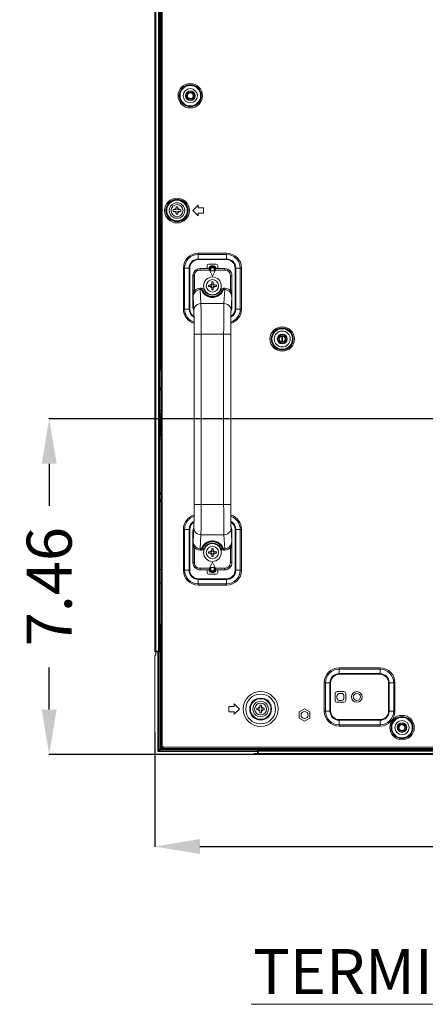
# Model space of a CAD drawing. Units: inches. Extents: x 1 to 179, y -23 to 111.
# Drawn here: x 112 to 121, y 21 to 43 of the extents above; entities that cross this region are included whole.
import ezdxf

# ---------------------------------------------------------------- set-up
doc = ezdxf.new("R2010")
doc.units = ezdxf.units.IN
doc.header["$MEASUREMENT"] = 0
doc.layers.add('00_COMPONENTS', color=7, linetype='Continuous', lineweight=0)
doc.layers.add('Layer 1245', color=5, linetype='Continuous', lineweight=0, true_color=0x0000ff)
doc.styles.add('DC_TEXTSTYLE4', font='arial_0.ttf', dxfattribs={"height": 0.2})
doc.styles.add('DC_TEXTSTYLE5', font='arial_0.ttf', dxfattribs={"height": 1})
doc.dimstyles.get("Standard").update_dxf_attribs({"dimtxt": 0.18, "dimasz": 0.18, "dimexe": 0.18, "dimexo": 0.0625, "dimgap": 0.09, "dimtad": 0, "dimtih": 1, "dimtoh": 1, "dimdec": 4, "dimzin": 0, "dimdsep": 46, "dimtxsty": 'Standard', "dimcen": 0.09, "dimadec": 0, "dimazin": 0, "dimtfac": 1, "dimtdec": 4, "dimtofl": 0, "dimtmove": 0, "dimatfit": 3, "dimfxl": 1, "dimtolj": 1, "dimtzin": 0, "dimarcsym": 0})

# ---------------------------------------------------------------- blocks, each defined once
blk = doc.blocks.new('*D36')
at = {"layer": 'Defpoints', "color": 0}
for p in [(136.781, 29.791), (115.001, 28.192), (136.781, 24.653)]:
    blk.add_point(p, dxfattribs=at)
at = {"layer": 'Layer 1245', "color": 0, "lineweight": -2, "ltscale": 0.07874}
for p, q in [((136.781, 28.791), (136.781, 24.643)), ((115.001, 27.192), (115.001, 24.643)), ((116.001, 24.653), (123.696, 24.653)), ((135.781, 24.653), (128.086, 24.653))]:
    blk.add_line(p, q, dxfattribs=at)
at = {"layer": 'Layer 1245', "color": 0}
for points in [[(116.001, 24.82), (116.001, 24.487), (115.001, 24.653)], [(135.781, 24.487), (135.781, 24.82), (136.781, 24.653)]]:
    blk.add_solid(points, dxfattribs=at)
at = {"layer": 'Layer 1245', "color": 0, "lineweight": 0, "insert": (125.891, 24.653), "char_height": 1, "attachment_point": 5, "style": 'DC_TEXTSTYLE5'}
blk.add_mtext('\\A1;21.78', dxfattribs=at)
blk = doc.blocks.new('*D38')
at = {"layer": 'Defpoints', "color": 0}
for p in [(112.653, 34.157), (138, 34.157), (131.688, 26.696)]:
    blk.add_point(p, dxfattribs=at)
at = {"layer": 'Layer 1245', "color": 0, "lineweight": -2, "ltscale": 0.07874}
for p, q in [((137, 34.157), (112.643, 34.157)), ((112.653, 33.157), (112.653, 32.22)), ((112.653, 27.696), (112.653, 28.633)), ((130.688, 26.696), (112.643, 26.696))]:
    blk.add_line(p, q, dxfattribs=at)
at = {"layer": 'Layer 1245', "color": 0}
for points in [[(112.82, 33.157), (112.487, 33.157), (112.653, 34.157)], [(112.487, 27.696), (112.82, 27.696), (112.653, 26.696)]]:
    blk.add_solid(points, dxfattribs=at)
at = {"layer": 'Layer 1245', "color": 0, "lineweight": 0, "insert": (112.653, 30.427), "char_height": 1, "attachment_point": 5, "rotation": 90, "style": 'DC_TEXTSTYLE5'}
blk.add_mtext('\\A1;7.46', dxfattribs=at)

msp = doc.modelspace()

# ---------------------------------------------------------------- linework, layer by layer
at = {"layer": '00_COMPONENTS', "linetype": 'Continuous', "lineweight": 0, "ltscale": 0.004921}
for p, q in [((115.139, 26.866), (115.139, 59.74)), ((115.163, 26.881), (115.163, 59.724)), ((115.001, 28.98), (115.001, 57.626)), ((115.021, 28.992), (115.021, 57.614)), ((115.08, 28.992), (115.08, 57.614)), ((115.094, 28.982), (115.094, 57.624)), ((115.106, 57.626), (115.106, 28.98)), ((115.112, 57.626), (115.112, 28.98)), ((115.122, 56.996), (115.122, 35.24)), ((115.131, 56.996), (115.131, 35.24)), ((115.724, 41.343), (115.727, 41.355)), ((115.727, 41.355), (115.732, 41.367)), ((115.723, 41.331), (115.724, 41.343)), ((115.853, 41.322), (115.849, 41.31)), ((115.854, 41.334), (115.853, 41.322)), ((115.868, 41.334), (115.854, 41.334)), ((115.411, 38.763), (115.411, 38.803)), ((115.411, 38.803), (115.474, 38.803)), ((115.411, 38.763), (115.474, 38.763)), ((115.474, 38.803), (115.474, 38.866)), ((115.474, 38.866), (115.513, 38.866)), ((115.474, 38.7), (115.474, 38.763)), ((115.513, 38.803), (115.513, 38.866)), ((115.513, 38.803), (115.576, 38.803)), ((115.513, 38.7), (115.513, 38.763)), ((115.513, 38.763), (115.576, 38.763)), ((115.576, 38.803), (115.576, 38.763)), ((115.966, 38.901), (115.848, 38.783)), ((115.848, 38.783), (115.966, 38.665)), ((115.966, 38.842), (115.966, 38.901)), ((116.084, 38.842), (115.966, 38.842)), ((115.966, 38.665), (115.966, 38.724)), ((115.966, 38.724), (116.084, 38.724)), ((116.084, 38.724), (116.084, 38.842)), ((115.513, 38.7), (115.474, 38.7)), ((115.966, 37.692), (115.966, 37.835)), ((116.596, 37.835), (115.966, 37.835)), ((116.596, 37.807), (115.966, 37.807)), ((116.596, 37.706), (115.966, 37.706)), ((116.596, 37.692), (115.966, 37.692)), ((116.596, 37.692), (116.596, 37.835)), ((115.635, 37.504), (115.635, 36.594)), ((115.635, 37.504), (115.777, 37.504)), ((115.663, 37.504), (115.663, 36.594)), ((115.763, 37.504), (115.763, 36.594)), ((115.777, 37.504), (115.777, 36.594)), ((116.007, 37.492), (116.005, 37.494)), ((116.005, 37.494), (116.206, 37.494)), ((116.007, 37.461), (116.007, 37.492)), ((116.207, 37.492), (116.007, 37.492)), ((116.243, 37.461), (116.007, 37.461)), ((116.163, 37.553), (116.163, 37.494)), ((116.36, 37.592), (116.202, 37.592)), ((116.23, 37.517), (116.221, 37.502)), ((116.225, 37.506), (116.221, 37.499)), ((116.222, 37.444), (116.281, 37.326)), ((116.34, 37.444), (116.222, 37.444)), ((116.225, 37.506), (116.224, 37.507)), ((116.225, 37.506), (116.225, 37.506)), ((116.229, 37.494), (116.243, 37.494)), ((116.243, 37.461), (116.243, 37.494)), ((116.261, 37.533), (116.249, 37.531)), ((116.301, 37.553), (116.261, 37.553)), ((116.261, 37.533), (116.301, 37.533)), ((116.263, 37.533), (116.263, 37.513)), ((116.263, 37.513), (116.299, 37.513)), ((116.281, 37.326), (116.34, 37.444)), ((116.299, 37.533), (116.299, 37.513)), ((116.313, 37.531), (116.301, 37.533)), ((116.319, 37.494), (116.319, 37.461)), ((116.333, 37.494), (116.319, 37.494)), ((116.555, 37.461), (116.319, 37.461)), ((116.332, 37.517), (116.341, 37.502)), ((116.333, 37.514), (116.337, 37.505)), ((116.338, 37.507), (116.337, 37.506)), ((116.337, 37.506), (116.341, 37.499)), ((116.356, 37.494), (116.355, 37.492)), ((116.555, 37.492), (116.355, 37.492)), ((116.356, 37.494), (116.557, 37.494)), ((116.399, 37.494), (116.399, 37.553)), ((116.557, 37.494), (116.555, 37.492)), ((116.555, 37.461), (116.555, 37.492)), ((116.785, 36.594), (116.785, 37.504)), ((116.785, 37.504), (116.927, 37.504)), ((116.798, 36.594), (116.798, 37.504)), ((116.899, 36.594), (116.899, 37.504)), ((116.927, 36.594), (116.927, 37.504)), ((115.848, 36.633), (115.848, 37.336)), ((115.849, 37.335), (115.848, 37.336)), ((115.849, 37.335), (115.849, 37.005)), ((115.881, 37.335), (115.849, 37.335)), ((115.881, 37.335), (115.881, 37.005)), ((116.267, 37.124), (116.267, 37.198)), ((116.267, 37.198), (116.295, 37.198)), ((116.295, 37.198), (116.295, 37.124)), ((116.681, 37.005), (116.681, 37.335)), ((116.681, 37.335), (116.712, 37.335)), ((116.714, 37.336), (116.712, 37.335)), ((116.712, 37.005), (116.712, 37.335)), ((116.714, 36.633), (116.714, 37.336)), ((115.881, 37.005), (115.849, 37.005)), ((116.007, 37.026), (116.007, 37.056)), ((116.007, 37.056), (116.038, 37.056)), ((116.025, 36.717), (116.007, 37.026)), ((116.007, 37.026), (116.038, 37.026)), ((116.038, 37.026), (116.038, 37.056)), ((116.068, 37.004), (116.097, 37.018)), ((116.192, 37.096), (116.192, 37.124)), ((116.192, 37.124), (116.267, 37.124)), ((116.192, 37.096), (116.267, 37.096)), ((116.267, 37.021), (116.267, 37.096)), ((116.295, 37.021), (116.267, 37.021)), ((116.295, 37.124), (116.369, 37.124)), ((116.295, 37.021), (116.295, 37.096)), ((116.369, 37.096), (116.295, 37.096)), ((116.369, 37.124), (116.369, 37.096)), ((116.494, 37.004), (116.465, 37.018)), ((116.524, 37.026), (116.524, 37.056)), ((116.524, 37.056), (116.555, 37.056)), ((116.524, 37.026), (116.555, 37.026)), ((116.555, 37.026), (116.537, 36.717)), ((116.555, 37.026), (116.555, 37.056)), ((116.712, 37.005), (116.681, 37.005)), ((115.85, 36.859), (115.85, 36.908)), ((115.867, 36.567), (115.85, 36.859)), ((116.711, 36.859), (116.695, 36.567)), ((116.712, 36.908), (116.711, 36.859)), ((116.712, 36.908), (116.712, 36.939)), ((115.635, 36.594), (115.777, 36.594)), ((115.848, 36.633), (115.865, 36.59)), ((115.859, 36.574), (115.868, 36.553)), ((115.865, 36.59), (115.866, 36.583)), ((115.865, 36.59), (115.868, 36.567)), ((115.866, 36.583), (115.867, 36.567)), ((116.025, 36.717), (116.537, 36.717)), ((116.697, 36.59), (116.694, 36.567)), ((116.694, 36.553), (116.703, 36.574)), ((116.697, 36.59), (116.714, 36.633)), ((116.785, 36.594), (116.927, 36.594)), ((115.872, 36.384), (115.872, 36.406)), ((115.873, 36.326), (115.872, 36.359)), ((115.873, 36.302), (115.873, 36.326)), ((116.689, 36.336), (116.689, 36.326)), ((116.689, 36.326), (116.689, 36.303)), ((116.691, 36.422), (116.69, 36.406)), ((116.69, 36.406), (116.69, 36.395)), ((116.692, 36.475), (116.691, 36.446)), ((115.873, 36.236), (115.873, 36.272)), ((115.874, 36.14), (115.873, 36.236)), ((115.874, 36.102), (115.874, 36.14)), ((116.689, 36.236), (116.688, 36.193)), ((116.688, 36.153), (116.688, 36.14)), ((116.688, 36.14), (116.688, 36.112)), ((116.689, 36.268), (116.689, 36.236)), ((115.874, 36.04), (115.874, 36.064)), ((115.874, 32.255), (115.874, 36.064)), ((116.031, 36.04), (115.874, 36.04)), ((116.031, 32.255), (116.031, 36.04)), ((116.031, 36.04), (116.53, 36.04)), ((116.53, 36.04), (116.53, 32.255)), ((116.688, 36.04), (116.53, 36.04)), ((116.688, 36.069), (116.688, 36.04)), ((116.688, 36.04), (116.688, 32.23)), ((117.767, 35.938), (117.77, 35.95)), ((117.767, 35.926), (117.767, 35.938)), ((117.822, 35.864), (117.822, 35.993)), ((117.836, 35.864), (117.836, 35.994)), ((117.893, 35.905), (117.888, 35.895)), ((117.896, 35.917), (117.893, 35.905)), ((117.898, 35.929), (117.896, 35.917)), ((117.897, 35.933), (117.897, 35.929)), ((117.911, 35.929), (117.898, 35.929)), ((115.131, 35.24), (115.112, 35.24)), ((115.116, 34.803), (115.116, 34.791)), ((115.112, 34.33), (115.123, 34.33)), ((115.119, 33.763), (115.119, 34.275)), ((115.139, 34.275), (115.119, 34.275)), ((115.127, 33.763), (115.127, 34.275)), ((115.112, 33.708), (115.123, 33.708)), ((115.119, 33.763), (115.139, 33.763)), ((115.127, 32.509), (115.127, 32.482)), ((115.127, 32.352), (115.127, 32.324)), ((115.874, 32.225), (115.874, 32.255)), ((115.874, 32.255), (116.031, 32.255)), ((115.874, 32.155), (115.874, 32.183)), ((116.031, 32.255), (116.53, 32.255)), ((116.53, 32.255), (116.688, 32.255)), ((116.688, 32.255), (116.688, 32.23)), ((116.688, 32.193), (116.688, 32.155)), ((115.872, 31.959), (115.873, 31.969)), ((115.873, 32.058), (115.874, 32.102)), ((115.873, 32.027), (115.873, 32.058)), ((115.873, 31.969), (115.873, 31.992)), ((115.874, 32.142), (115.874, 32.155)), ((116.688, 32.155), (116.689, 32.058)), ((116.689, 32.058), (116.689, 32.022)), ((116.689, 31.992), (116.689, 31.969)), ((116.689, 31.969), (116.69, 31.936)), ((115.85, 31.435), (115.867, 31.728)), ((115.868, 31.742), (115.859, 31.72)), ((115.865, 31.704), (115.868, 31.728)), ((115.87, 31.82), (115.871, 31.848)), ((115.871, 31.873), (115.872, 31.888)), ((115.872, 31.888), (115.872, 31.899)), ((116.69, 31.91), (116.69, 31.888)), ((116.703, 31.72), (116.694, 31.742)), ((116.697, 31.704), (116.694, 31.727)), ((116.696, 31.711), (116.695, 31.728)), ((116.695, 31.728), (116.711, 31.435)), ((115.635, 31.7), (115.635, 30.791)), ((115.635, 31.7), (115.777, 31.7)), ((115.663, 31.7), (115.663, 30.791)), ((115.763, 31.7), (115.763, 30.791)), ((115.777, 31.7), (115.777, 30.791)), ((115.865, 31.704), (115.848, 31.662)), ((115.848, 30.958), (115.848, 31.662)), ((116.007, 31.269), (116.025, 31.577)), ((116.025, 31.577), (116.537, 31.577)), ((116.537, 31.577), (116.555, 31.269)), ((116.697, 31.704), (116.696, 31.711)), ((116.714, 31.662), (116.697, 31.704)), ((116.714, 30.958), (116.714, 31.662)), ((116.785, 30.791), (116.785, 31.7)), ((116.785, 31.7), (116.927, 31.7)), ((116.798, 30.791), (116.798, 31.7)), ((116.899, 30.791), (116.899, 31.7)), ((116.927, 30.791), (116.927, 31.7)), ((115.849, 31.289), (115.849, 30.96)), ((115.849, 31.289), (115.881, 31.289)), ((115.85, 31.386), (115.85, 31.435)), ((115.85, 31.386), (115.85, 31.356)), ((115.881, 31.289), (115.881, 30.96)), ((116.068, 31.29), (116.097, 31.276)), ((116.494, 31.29), (116.465, 31.276)), ((116.681, 30.96), (116.681, 31.289)), ((116.681, 31.289), (116.712, 31.289)), ((116.711, 31.435), (116.712, 31.386)), ((116.712, 30.96), (116.712, 31.289)), ((116.007, 31.269), (116.007, 31.239)), ((116.038, 31.269), (116.007, 31.269)), ((116.038, 31.239), (116.007, 31.239)), ((116.038, 31.269), (116.038, 31.239)), ((116.192, 31.171), (116.192, 31.198)), ((116.192, 31.198), (116.267, 31.198)), ((116.192, 31.171), (116.267, 31.171)), ((116.267, 31.198), (116.267, 31.273)), ((116.267, 31.273), (116.295, 31.273)), ((116.267, 31.096), (116.267, 31.171)), ((116.295, 31.096), (116.267, 31.096)), ((116.295, 31.273), (116.295, 31.198)), ((116.295, 31.198), (116.369, 31.198)), ((116.295, 31.096), (116.295, 31.171)), ((116.369, 31.171), (116.295, 31.171)), ((116.369, 31.198), (116.369, 31.171)), ((116.524, 31.269), (116.524, 31.239)), ((116.555, 31.269), (116.524, 31.269)), ((116.555, 31.239), (116.524, 31.239)), ((116.555, 31.269), (116.555, 31.239)), ((115.848, 30.958), (115.849, 30.96)), ((115.881, 30.96), (115.849, 30.96)), ((116.281, 30.968), (116.222, 30.85)), ((116.222, 30.85), (116.34, 30.85)), ((116.34, 30.85), (116.281, 30.968)), ((116.681, 30.96), (116.712, 30.96)), ((116.712, 30.96), (116.714, 30.958)), ((115.112, 30.807), (115.139, 30.807)), ((115.635, 30.791), (115.777, 30.791)), ((116.005, 30.801), (116.007, 30.802)), ((116.005, 30.801), (116.206, 30.801)), ((116.007, 30.834), (116.007, 30.802)), ((116.007, 30.834), (116.243, 30.834)), ((116.007, 30.802), (116.207, 30.802)), ((116.163, 30.801), (116.163, 30.742)), ((116.202, 30.702), (116.36, 30.702)), ((116.206, 30.801), (116.207, 30.802)), ((116.225, 30.789), (116.221, 30.796)), ((116.23, 30.777), (116.221, 30.793)), ((116.224, 30.788), (116.225, 30.789)), ((116.229, 30.78), (116.225, 30.79)), ((116.229, 30.801), (116.243, 30.801)), ((116.243, 30.801), (116.243, 30.834)), ((116.249, 30.763), (116.261, 30.761)), ((116.261, 30.761), (116.301, 30.761)), ((116.261, 30.742), (116.301, 30.742)), ((116.263, 30.761), (116.263, 30.781)), ((116.299, 30.781), (116.263, 30.781)), ((116.299, 30.761), (116.299, 30.781)), ((116.309, 30.763), (116.299, 30.761)), ((116.301, 30.761), (116.313, 30.763)), ((116.319, 30.834), (116.319, 30.801)), ((116.319, 30.834), (116.555, 30.834)), ((116.333, 30.801), (116.319, 30.801)), ((116.332, 30.777), (116.341, 30.793)), ((116.337, 30.789), (116.341, 30.796)), ((116.337, 30.789), (116.337, 30.788)), ((116.337, 30.788), (116.338, 30.788)), ((116.355, 30.802), (116.555, 30.802)), ((116.356, 30.801), (116.557, 30.801)), ((116.399, 30.742), (116.399, 30.801)), ((116.555, 30.834), (116.555, 30.802)), ((116.555, 30.802), (116.557, 30.801)), ((116.785, 30.791), (116.927, 30.791)), ((115.966, 30.46), (115.966, 30.602)), ((115.966, 30.602), (116.596, 30.602)), ((115.966, 30.588), (116.596, 30.588)), ((115.966, 30.487), (116.596, 30.487)), ((115.966, 30.46), (116.596, 30.46)), ((116.596, 30.46), (116.596, 30.602)), ((115.112, 29.59), (115.129, 29.59)), ((115.119, 29.579), (115.112, 29.579)), ((115.119, 29.579), (115.118, 29.515)), ((115.131, 29.534), (115.131, 29.166)), ((115.112, 29.523), (115.118, 29.523)), ((115.112, 29.495), (115.118, 29.495)), ((115.123, 29.433), (115.123, 29.415)), ((115.123, 29.433), (115.124, 29.433)), ((115.131, 29.409), (115.123, 29.409)), ((115.13, 29.505), (115.13, 29.409)), ((115.131, 29.291), (115.123, 29.291)), ((115.13, 29.291), (115.13, 29.236)), ((115.13, 29.24), (115.131, 29.24)), ((115.131, 29.232), (115.131, 29.097)), ((115.131, 29.232), (115.131, 29.232)), ((115.131, 28.506), (115.131, 29.097)), ((115.001, 28.98), (115.112, 28.98)), ((115.001, 26.736), (115.001, 28.901)), ((115.001, 28.901), (115.021, 28.901)), ((115.021, 28.992), (115.08, 28.992)), ((115.021, 28.98), (115.021, 28.901)), ((115.07, 26.765), (115.07, 28.98)), ((115.084, 26.793), (115.084, 28.98)), ((115.112, 28.98), (115.112, 26.821)), ((115.112, 28.98), (115.118, 28.98)), ((115.118, 28.98), (115.118, 26.833)), ((115.131, 27.893), (115.131, 28.506)), ((119.096, 28.48), (119.096, 28.622)), ((120.005, 28.622), (119.096, 28.622)), ((120.005, 28.594), (119.096, 28.594)), ((120.005, 28.494), (119.096, 28.494)), ((120.005, 28.48), (119.096, 28.48)), ((120.005, 28.48), (120.005, 28.622)), ((118.765, 28.291), (118.765, 27.661)), ((118.765, 28.291), (118.907, 28.291)), ((118.792, 28.291), (118.792, 27.661)), ((118.893, 28.291), (118.893, 27.661)), ((118.907, 28.291), (118.907, 27.661)), ((120.194, 27.661), (120.194, 28.291)), ((120.194, 28.291), (120.337, 28.291)), ((120.208, 27.661), (120.208, 28.291)), ((120.309, 27.661), (120.309, 28.291)), ((120.337, 27.661), (120.337, 28.291)), ((119.007, 28.055), (119.007, 27.897)), ((119.204, 28.094), (119.047, 28.094)), ((119.145, 28.055), (119.106, 28.055)), ((119.244, 27.897), (119.244, 28.055)), ((115.123, 27.893), (115.123, 27.862)), ((115.123, 27.893), (115.139, 27.893)), ((115.139, 27.862), (115.123, 27.862)), ((115.131, 26.846), (115.131, 27.862)), ((115.132, 27.893), (115.132, 27.862)), ((116.879, 27.708), (116.761, 27.826)), ((116.761, 27.826), (116.761, 27.767)), ((117.332, 27.728), (117.332, 27.791)), ((117.332, 27.791), (117.371, 27.791)), ((117.371, 27.728), (117.371, 27.791)), ((119.047, 27.996), (119.047, 27.956)), ((119.047, 27.858), (119.204, 27.858)), ((119.106, 27.897), (119.145, 27.897)), ((119.204, 27.956), (119.204, 27.996)), ((116.643, 27.767), (116.643, 27.649)), ((116.761, 27.767), (116.643, 27.767)), ((116.643, 27.649), (116.761, 27.649)), ((116.761, 27.59), (116.879, 27.708)), ((116.761, 27.649), (116.761, 27.59)), ((117.269, 27.689), (117.269, 27.728)), ((117.269, 27.728), (117.332, 27.728)), ((117.269, 27.689), (117.332, 27.689)), ((117.332, 27.626), (117.332, 27.689)), ((117.371, 27.626), (117.332, 27.626)), ((117.371, 27.728), (117.434, 27.728)), ((117.371, 27.626), (117.371, 27.689)), ((117.371, 27.689), (117.434, 27.689)), ((117.434, 27.728), (117.434, 27.689)), ((118.328, 27.711), (118.21, 27.643)), ((118.21, 27.643), (118.21, 27.506)), ((118.446, 27.643), (118.328, 27.711)), ((118.446, 27.506), (118.446, 27.643)), ((118.765, 27.661), (118.907, 27.661)), ((120.194, 27.661), (120.337, 27.661)), ((118.21, 27.506), (118.328, 27.438)), ((118.328, 27.438), (118.446, 27.506)), ((119.096, 27.33), (119.096, 27.472)), ((119.096, 27.472), (120.005, 27.472)), ((119.096, 27.458), (120.005, 27.458)), ((119.096, 27.358), (120.005, 27.358)), ((120.005, 27.33), (120.005, 27.472)), ((119.096, 27.33), (120.005, 27.33)), ((120.428, 27.291), (120.429, 27.304)), ((120.429, 27.304), (120.432, 27.316)), ((120.432, 27.316), (120.437, 27.328)), ((120.558, 27.282), (120.554, 27.27)), ((120.559, 27.295), (120.558, 27.282)), ((120.572, 27.295), (120.559, 27.295)), ((117.206, 26.696), (115.041, 26.696)), ((115.084, 26.793), (115.07, 26.765)), ((115.098, 26.779), (115.07, 26.765)), ((117.285, 26.765), (115.07, 26.765)), ((115.112, 26.821), (115.084, 26.793)), ((115.126, 26.807), (115.098, 26.779)), ((117.285, 26.779), (115.098, 26.779)), ((115.118, 26.833), (115.112, 26.821)), ((115.131, 26.846), (115.118, 26.833)), ((115.138, 26.813), (115.126, 26.807)), ((115.126, 26.807), (117.285, 26.807)), ((115.139, 26.846), (115.131, 26.846)), ((115.151, 26.826), (115.138, 26.813)), ((115.138, 26.813), (117.285, 26.813)), ((115.139, 26.881), (115.167, 26.881)), ((115.163, 26.874), (115.139, 26.874)), ((115.163, 26.866), (115.139, 26.866)), ((115.139, 26.834), (115.139, 26.858)), ((115.139, 26.858), (115.186, 26.858)), ((115.139, 26.834), (127.293, 26.834)), ((115.151, 26.858), (115.151, 26.866)), ((115.151, 26.834), (115.151, 26.826)), ((116.167, 26.826), (115.151, 26.826)), ((115.159, 26.834), (115.159, 26.858)), ((115.163, 26.881), (115.163, 26.866)), ((115.167, 26.834), (115.167, 26.858)), ((115.186, 26.834), (115.186, 26.862)), ((127.293, 26.858), (115.186, 26.858)), ((116.167, 26.818), (116.167, 26.834)), ((116.167, 26.827), (116.198, 26.827)), ((116.167, 26.818), (116.198, 26.818)), ((116.198, 26.834), (116.198, 26.818)), ((116.811, 26.826), (116.198, 26.826)), ((117.402, 26.826), (116.811, 26.826)), ((117.206, 26.696), (117.206, 26.716)), ((117.285, 26.716), (117.206, 26.716)), ((117.285, 26.813), (117.285, 26.807)), ((117.285, 26.813), (117.81, 26.813)), ((117.285, 26.696), (117.285, 26.807)), ((117.285, 26.807), (170.529, 26.807)), ((117.285, 26.801), (170.529, 26.801)), ((170.529, 26.696), (117.285, 26.696)), ((170.527, 26.789), (117.287, 26.789)), ((117.297, 26.775), (117.297, 26.716)), ((170.517, 26.775), (117.297, 26.775)), ((170.517, 26.716), (117.297, 26.716)), ((117.402, 26.826), (117.537, 26.826)), ((117.839, 26.826), (117.471, 26.826)), ((117.537, 26.826), (117.537, 26.826)), ((117.545, 26.826), (117.545, 26.825)), ((117.596, 26.826), (117.596, 26.818)), ((117.621, 26.818), (117.596, 26.818)), ((117.714, 26.826), (117.714, 26.818)), ((117.738, 26.819), (117.72, 26.818)), ((117.738, 26.819), (117.738, 26.819)), ((117.8, 26.807), (117.8, 26.813)), ((117.82, 26.825), (117.884, 26.825)), ((117.89, 26.814), (117.828, 26.813)), ((117.828, 26.807), (117.828, 26.813)), ((117.884, 26.814), (117.884, 26.807)), ((117.895, 26.807), (117.895, 26.824)), ((117.915, 26.826), (117.915, 26.807)), ((117.915, 26.826), (169.899, 26.826)), ((117.915, 26.817), (169.899, 26.817))]:
    msp.add_line(p, q, dxfattribs=at)
at = {"layer": '00_COMPONENTS', "linetype": 'Continuous', "lineweight": 0, "ltscale": 0.004921, "flags": 128}
for points in [[(115.732, 41.367), (115.739, 41.377), (115.749, 41.386), (115.759, 41.393), (115.771, 41.397), (115.783, 41.399), (115.796, 41.399), (115.808, 41.397), (115.82, 41.392), (115.83, 41.385), (115.839, 41.376), (115.846, 41.365), (115.851, 41.354), (115.854, 41.341), (115.854, 41.334)], [(115.849, 41.31), (115.844, 41.298), (115.836, 41.289), (115.826, 41.28), (115.815, 41.274), (115.803, 41.27), (115.791, 41.269), (115.778, 41.27), (115.766, 41.273), (115.755, 41.278), (115.744, 41.286), (115.736, 41.295), (115.73, 41.306), (115.725, 41.318), (115.723, 41.331)], [(115.848, 37.336), (115.851, 37.366), (115.859, 37.395), (115.874, 37.423), (115.893, 37.446), (115.916, 37.466), (115.943, 37.481), (115.973, 37.49), (116.005, 37.494)], [(116.007, 37.492), (115.972, 37.488), (115.939, 37.477), (115.909, 37.458), (115.884, 37.433), (115.865, 37.403), (115.853, 37.37), (115.849, 37.335)], [(116.007, 37.461), (115.979, 37.458), (115.952, 37.448), (115.928, 37.433), (115.908, 37.413), (115.893, 37.389), (115.884, 37.363), (115.881, 37.335)], [(116.225, 37.505), (116.221, 37.498), (116.214, 37.493), (116.206, 37.491)], [(116.206, 37.494), (116.211, 37.495), (116.217, 37.497), (116.221, 37.502)], [(116.206, 37.491), (116.207, 37.492), (116.207, 37.492)], [(116.215, 37.481), (116.212, 37.484), (116.209, 37.486), (116.208, 37.488), (116.207, 37.489), (116.206, 37.49), (116.206, 37.491)], [(116.221, 37.499), (116.215, 37.494), (116.207, 37.492)], [(116.229, 37.494), (116.225, 37.489), (116.22, 37.484), (116.215, 37.481)], [(116.243, 37.461), (116.233, 37.468), (116.223, 37.475), (116.215, 37.481)], [(116.225, 37.505), (116.229, 37.514), (116.236, 37.522), (116.244, 37.528), (116.253, 37.532), (116.263, 37.533)], [(116.225, 37.505), (116.225, 37.505), (116.225, 37.506)], [(116.229, 37.494), (116.227, 37.497), (116.226, 37.499), (116.226, 37.501), (116.225, 37.503), (116.225, 37.504), (116.225, 37.505)], [(116.243, 37.461), (116.238, 37.473), (116.233, 37.484), (116.229, 37.494)], [(116.249, 37.531), (116.239, 37.526), (116.23, 37.517)], [(116.243, 37.494), (116.244, 37.5), (116.247, 37.505), (116.251, 37.51), (116.257, 37.512), (116.263, 37.513)], [(116.299, 37.533), (116.309, 37.532), (116.318, 37.528), (116.326, 37.522), (116.333, 37.514)], [(116.299, 37.513), (116.305, 37.512), (116.31, 37.51), (116.315, 37.505), (116.318, 37.5), (116.319, 37.494)], [(116.332, 37.517), (116.323, 37.526), (116.313, 37.531)], [(116.333, 37.494), (116.329, 37.484), (116.324, 37.473), (116.319, 37.461)], [(116.347, 37.481), (116.339, 37.475), (116.329, 37.468), (116.319, 37.461)], [(116.337, 37.505), (116.336, 37.502), (116.335, 37.498), (116.333, 37.494)], [(116.333, 37.494), (116.336, 37.489), (116.341, 37.484), (116.347, 37.481)], [(116.337, 37.506), (116.337, 37.505), (116.337, 37.505)], [(116.337, 37.505), (116.341, 37.498), (116.347, 37.493), (116.356, 37.491)], [(116.341, 37.502), (116.345, 37.497), (116.35, 37.495), (116.356, 37.494)], [(116.341, 37.499), (116.347, 37.494), (116.355, 37.492)], [(116.356, 37.491), (116.355, 37.489), (116.351, 37.485), (116.347, 37.481)], [(116.355, 37.492), (116.355, 37.492), (116.356, 37.491)], [(116.712, 37.335), (116.709, 37.37), (116.697, 37.403), (116.678, 37.433), (116.653, 37.458), (116.623, 37.477), (116.59, 37.488), (116.555, 37.492)], [(116.681, 37.335), (116.678, 37.363), (116.669, 37.389), (116.653, 37.413), (116.634, 37.433), (116.61, 37.448), (116.583, 37.458), (116.555, 37.461)], [(116.557, 37.494), (116.586, 37.491), (116.616, 37.482), (116.643, 37.468), (116.667, 37.449), (116.686, 37.425), (116.701, 37.398), (116.711, 37.368), (116.714, 37.336)], [(115.849, 37.005), (115.849, 36.977), (115.85, 36.95), (115.85, 36.928), (115.85, 36.908)], [(115.85, 36.859), (115.855, 36.897), (115.867, 36.933), (115.886, 36.965), (115.911, 36.991), (115.94, 37.01), (115.973, 37.022), (116.007, 37.026)], [(115.856, 36.917), (115.86, 36.938), (115.866, 36.96), (115.874, 36.983), (115.881, 37.005)], [(115.881, 37.005), (115.909, 37.027), (115.94, 37.043), (115.973, 37.052), (116.007, 37.056)], [(116.038, 37.056), (116.055, 37.053), (116.072, 37.046), (116.086, 37.034), (116.097, 37.018)], [(116.524, 37.026), (116.514, 37.003), (116.504, 36.982), (116.492, 36.963), (116.479, 36.946), (116.465, 36.93), (116.45, 36.916), (116.434, 36.903), (116.417, 36.891), (116.399, 36.881), (116.38, 36.872), (116.359, 36.864), (116.337, 36.858), (116.314, 36.854), (116.291, 36.852), (116.269, 36.852), (116.246, 36.854), (116.223, 36.859), (116.201, 36.865), (116.181, 36.872), (116.162, 36.881), (116.144, 36.892), (116.128, 36.903), (116.112, 36.916), (116.097, 36.93), (116.083, 36.946), (116.07, 36.963), (116.058, 36.982), (116.047, 37.003), (116.038, 37.026)], [(116.038, 37.026), (116.047, 37.024), (116.055, 37.02), (116.063, 37.013), (116.068, 37.004)], [(116.494, 37.004), (116.486, 36.985), (116.476, 36.967), (116.466, 36.95), (116.455, 36.935), (116.442, 36.922), (116.429, 36.909), (116.415, 36.898), (116.4, 36.888), (116.385, 36.879), (116.368, 36.871), (116.35, 36.864), (116.33, 36.859), (116.31, 36.855), (116.29, 36.853), (116.27, 36.854), (116.25, 36.855), (116.23, 36.859), (116.211, 36.864), (116.193, 36.871), (116.176, 36.879), (116.161, 36.888), (116.146, 36.898), (116.132, 36.909), (116.119, 36.922), (116.107, 36.936), (116.096, 36.951), (116.085, 36.967), (116.076, 36.985), (116.068, 37.004)], [(116.465, 37.018), (116.476, 37.034), (116.49, 37.046), (116.506, 37.053), (116.524, 37.056)], [(116.494, 37.004), (116.499, 37.013), (116.506, 37.02), (116.515, 37.024), (116.524, 37.026)], [(116.555, 37.056), (116.589, 37.052), (116.622, 37.043), (116.653, 37.027), (116.681, 37.005)], [(116.555, 37.026), (116.589, 37.022), (116.621, 37.01), (116.651, 36.991), (116.676, 36.965), (116.695, 36.933), (116.707, 36.897), (116.711, 36.859)], [(116.681, 37.005), (116.684, 36.996), (116.687, 36.986), (116.691, 36.975), (116.695, 36.962), (116.699, 36.949), (116.703, 36.934), (116.706, 36.917)], [(116.712, 36.939), (116.712, 36.953), (116.712, 36.967), (116.712, 36.98), (116.712, 36.993), (116.712, 37.005)], [(115.85, 36.859), (115.851, 36.878), (115.853, 36.897), (115.856, 36.917)], [(116.706, 36.917), (116.708, 36.905), (116.71, 36.894), (116.71, 36.884), (116.711, 36.875), (116.711, 36.866), (116.711, 36.859)], [(115.859, 36.574), (115.853, 36.592), (115.848, 36.633)], [(115.867, 36.567), (115.873, 36.606), (115.888, 36.642), (115.914, 36.673), (115.946, 36.697), (115.984, 36.712), (116.025, 36.717)], [(115.867, 36.567), (115.867, 36.567), (115.867, 36.566), (115.867, 36.562), (115.867, 36.556), (115.868, 36.549), (115.868, 36.54), (115.869, 36.529), (115.869, 36.517), (115.869, 36.503), (115.87, 36.488), (115.87, 36.47), (115.871, 36.451), (115.871, 36.431), (115.871, 36.408), (115.872, 36.384), (115.872, 36.359), (115.872, 36.331), (115.873, 36.302), (115.873, 36.272), (115.873, 36.24), (115.873, 36.207), (115.874, 36.173), (115.874, 36.138), (115.874, 36.102), (115.874, 36.064)], [(115.872, 36.406), (115.87, 36.475), (115.869, 36.529), (115.867, 36.567)], [(116.031, 36.04), (116.031, 36.168), (116.031, 36.292), (116.03, 36.408), (116.029, 36.511), (116.028, 36.599), (116.026, 36.669), (116.025, 36.717)], [(116.537, 36.717), (116.536, 36.669), (116.534, 36.599), (116.533, 36.511), (116.532, 36.408), (116.531, 36.292), (116.531, 36.168), (116.53, 36.04)], [(116.695, 36.567), (116.689, 36.606), (116.673, 36.642), (116.648, 36.673), (116.616, 36.697), (116.578, 36.712), (116.537, 36.717)], [(116.688, 36.04), (116.688, 36.069), (116.688, 36.112), (116.688, 36.153), (116.688, 36.193), (116.689, 36.231), (116.689, 36.268), (116.689, 36.303), (116.689, 36.336), (116.69, 36.366), (116.69, 36.395), (116.691, 36.422), (116.691, 36.446), (116.692, 36.468), (116.692, 36.488), (116.692, 36.506), (116.693, 36.522), (116.693, 36.535), (116.694, 36.546), (116.694, 36.555), (116.695, 36.562), (116.695, 36.566), (116.695, 36.567)], [(116.695, 36.567), (116.693, 36.529), (116.692, 36.475)], [(116.695, 36.567), (116.696, 36.583), (116.697, 36.59)], [(116.714, 36.633), (116.709, 36.592), (116.703, 36.574)], [(117.888, 35.895), (117.881, 35.885), (117.872, 35.877), (117.862, 35.871), (117.851, 35.866), (117.839, 35.864), (117.827, 35.863), (117.816, 35.865), (117.804, 35.869), (117.794, 35.875), (117.785, 35.883), (117.778, 35.893), (117.772, 35.903), (117.768, 35.914), (117.767, 35.926)], [(117.77, 35.95), (117.775, 35.961), (117.782, 35.971), (117.79, 35.979), (117.8, 35.986), (117.811, 35.991), (117.823, 35.993), (117.834, 35.994), (117.846, 35.993), (117.858, 35.989), (117.868, 35.983), (117.878, 35.976), (117.885, 35.967), (117.891, 35.956), (117.895, 35.945), (117.897, 35.933)], [(115.874, 32.255), (115.874, 32.225), (115.874, 32.183), (115.874, 32.142), (115.874, 32.102), (115.873, 32.063), (115.873, 32.027), (115.873, 31.992), (115.872, 31.959), (115.872, 31.928), (115.872, 31.899), (115.871, 31.873), (115.871, 31.848), (115.87, 31.826), (115.87, 31.806), (115.869, 31.788), (115.869, 31.773), (115.868, 31.759), (115.868, 31.748), (115.868, 31.739), (115.867, 31.733), (115.867, 31.728), (115.867, 31.728)], [(116.025, 31.577), (116.026, 31.626), (116.028, 31.695), (116.029, 31.783), (116.03, 31.887), (116.031, 32.002), (116.031, 32.126), (116.031, 32.255)], [(116.53, 32.255), (116.531, 32.126), (116.531, 32.002), (116.532, 31.887), (116.533, 31.783), (116.534, 31.695), (116.536, 31.626), (116.537, 31.577)], [(116.695, 31.727), (116.695, 31.727), (116.695, 31.729), (116.695, 31.732), (116.694, 31.738), (116.694, 31.745), (116.694, 31.754), (116.693, 31.765), (116.693, 31.777), (116.692, 31.791), (116.692, 31.807), (116.692, 31.824), (116.691, 31.843), (116.691, 31.864), (116.69, 31.886), (116.69, 31.91), (116.69, 31.936), (116.689, 31.963), (116.689, 31.992), (116.689, 32.022), (116.689, 32.054), (116.688, 32.087), (116.688, 32.121), (116.688, 32.157), (116.688, 32.193), (116.688, 32.23)], [(115.867, 31.728), (115.866, 31.711), (115.865, 31.704)], [(115.867, 31.728), (115.869, 31.766), (115.87, 31.82)], [(115.867, 31.728), (115.873, 31.689), (115.888, 31.653), (115.914, 31.621), (115.946, 31.597), (115.984, 31.582), (116.025, 31.577)], [(116.695, 31.728), (116.689, 31.689), (116.673, 31.653), (116.648, 31.621), (116.616, 31.597), (116.578, 31.582), (116.537, 31.577)], [(116.69, 31.888), (116.692, 31.82), (116.693, 31.766), (116.695, 31.728)], [(115.848, 31.662), (115.853, 31.703), (115.859, 31.72)], [(116.703, 31.72), (116.709, 31.703), (116.714, 31.662)], [(115.85, 31.356), (115.85, 31.341), (115.849, 31.327), (115.849, 31.314), (115.849, 31.301), (115.849, 31.289)], [(115.856, 31.377), (115.853, 31.393), (115.852, 31.407), (115.851, 31.421), (115.85, 31.435)], [(116.007, 31.269), (115.973, 31.273), (115.94, 31.285), (115.911, 31.304), (115.886, 31.33), (115.867, 31.361), (115.855, 31.397), (115.85, 31.435)], [(115.881, 31.289), (115.878, 31.298), (115.874, 31.308), (115.871, 31.32), (115.867, 31.332), (115.863, 31.346), (115.859, 31.361), (115.856, 31.377)], [(116.007, 31.239), (115.973, 31.242), (115.94, 31.252), (115.909, 31.268), (115.881, 31.289)], [(116.038, 31.269), (116.047, 31.292), (116.058, 31.312), (116.07, 31.331), (116.083, 31.349), (116.097, 31.365), (116.112, 31.379), (116.128, 31.392), (116.145, 31.403), (116.163, 31.414), (116.182, 31.423), (116.203, 31.43), (116.225, 31.436), (116.248, 31.44), (116.271, 31.442), (116.293, 31.442), (116.316, 31.44), (116.339, 31.436), (116.361, 31.43), (116.381, 31.422), (116.4, 31.413), (116.418, 31.403), (116.434, 31.391), (116.45, 31.378), (116.465, 31.364), (116.479, 31.349), (116.492, 31.331), (116.504, 31.312), (116.514, 31.292), (116.524, 31.269)], [(116.068, 31.29), (116.063, 31.281), (116.055, 31.275), (116.047, 31.27), (116.038, 31.269)], [(116.068, 31.29), (116.076, 31.31), (116.085, 31.327), (116.096, 31.344), (116.107, 31.359), (116.12, 31.373), (116.133, 31.385), (116.147, 31.397), (116.161, 31.407), (116.177, 31.416), (116.194, 31.424), (116.212, 31.43), (116.232, 31.436), (116.252, 31.439), (116.272, 31.441), (116.291, 31.441), (116.312, 31.439), (116.332, 31.435), (116.351, 31.43), (116.369, 31.423), (116.385, 31.415), (116.401, 31.406), (116.416, 31.396), (116.429, 31.385), (116.442, 31.373), (116.455, 31.359), (116.466, 31.344), (116.476, 31.327), (116.486, 31.309), (116.494, 31.29)], [(116.524, 31.269), (116.515, 31.27), (116.506, 31.275), (116.499, 31.281), (116.494, 31.29)], [(116.711, 31.435), (116.707, 31.397), (116.695, 31.361), (116.676, 31.33), (116.651, 31.304), (116.621, 31.285), (116.589, 31.273), (116.555, 31.269)], [(116.681, 31.289), (116.653, 31.268), (116.622, 31.252), (116.589, 31.242), (116.555, 31.239)], [(116.706, 31.377), (116.702, 31.356), (116.696, 31.334), (116.688, 31.311), (116.681, 31.289)], [(116.711, 31.435), (116.711, 31.428), (116.711, 31.42), (116.71, 31.411), (116.71, 31.4), (116.708, 31.389), (116.706, 31.377)], [(116.712, 31.289), (116.712, 31.317), (116.712, 31.344), (116.712, 31.367), (116.712, 31.386)], [(116.097, 31.276), (116.086, 31.26), (116.072, 31.248), (116.055, 31.241), (116.038, 31.239)], [(116.524, 31.239), (116.506, 31.241), (116.49, 31.248), (116.476, 31.26), (116.465, 31.276)], [(116.005, 30.801), (115.976, 30.804), (115.946, 30.812), (115.919, 30.827), (115.895, 30.846), (115.876, 30.869), (115.861, 30.896), (115.851, 30.926), (115.848, 30.958)], [(115.849, 30.96), (115.853, 30.925), (115.865, 30.891), (115.884, 30.862), (115.909, 30.837), (115.939, 30.818), (115.972, 30.806), (116.007, 30.802)], [(115.881, 30.96), (115.884, 30.932), (115.893, 30.905), (115.908, 30.881), (115.928, 30.861), (115.952, 30.846), (115.979, 30.837), (116.007, 30.834)], [(116.555, 30.802), (116.59, 30.806), (116.623, 30.818), (116.653, 30.837), (116.678, 30.862), (116.697, 30.891), (116.709, 30.925), (116.712, 30.96)], [(116.555, 30.834), (116.583, 30.837), (116.61, 30.846), (116.634, 30.861), (116.653, 30.881), (116.669, 30.905), (116.678, 30.932), (116.681, 30.96)], [(116.714, 30.958), (116.711, 30.929), (116.702, 30.899), (116.688, 30.872), (116.669, 30.848), (116.646, 30.829), (116.619, 30.814), (116.589, 30.804), (116.557, 30.801)], [(116.206, 30.803), (116.207, 30.806), (116.21, 30.81), (116.215, 30.813)], [(116.225, 30.79), (116.221, 30.797), (116.214, 30.802), (116.206, 30.803)], [(116.207, 30.802), (116.207, 30.803), (116.206, 30.803)], [(116.221, 30.793), (116.217, 30.797), (116.211, 30.8), (116.206, 30.801)], [(116.221, 30.796), (116.215, 30.801), (116.207, 30.802)], [(116.215, 30.813), (116.223, 30.819), (116.233, 30.826), (116.243, 30.834)], [(116.229, 30.801), (116.225, 30.806), (116.22, 30.81), (116.215, 30.813)], [(116.225, 30.79), (116.225, 30.792), (116.227, 30.796), (116.229, 30.801)], [(116.225, 30.789), (116.225, 30.789), (116.225, 30.79)], [(116.229, 30.801), (116.233, 30.81), (116.238, 30.822), (116.243, 30.834)], [(116.263, 30.761), (116.253, 30.763), (116.244, 30.766), (116.236, 30.773), (116.229, 30.78)], [(116.23, 30.777), (116.239, 30.769), (116.249, 30.763)], [(116.263, 30.781), (116.257, 30.782), (116.251, 30.785), (116.247, 30.789), (116.244, 30.795), (116.243, 30.801)], [(116.319, 30.801), (116.318, 30.795), (116.315, 30.789), (116.31, 30.785), (116.305, 30.782), (116.299, 30.781)], [(116.337, 30.79), (116.333, 30.78), (116.326, 30.773), (116.318, 30.766), (116.309, 30.763)], [(116.313, 30.763), (116.323, 30.769), (116.332, 30.777)], [(116.319, 30.834), (116.324, 30.822), (116.329, 30.81), (116.333, 30.801)], [(116.319, 30.834), (116.329, 30.826), (116.339, 30.819), (116.347, 30.813)], [(116.333, 30.801), (116.336, 30.806), (116.341, 30.81), (116.347, 30.813)], [(116.333, 30.801), (116.334, 30.798), (116.335, 30.795), (116.336, 30.793), (116.337, 30.792), (116.337, 30.79), (116.337, 30.79)], [(116.337, 30.79), (116.341, 30.797), (116.347, 30.802), (116.356, 30.803)], [(116.337, 30.79), (116.337, 30.789), (116.337, 30.789)], [(116.341, 30.796), (116.347, 30.801), (116.355, 30.802)], [(116.356, 30.801), (116.35, 30.8), (116.345, 30.797), (116.341, 30.793)], [(116.347, 30.813), (116.35, 30.811), (116.353, 30.808), (116.354, 30.807), (116.355, 30.805), (116.356, 30.804), (116.356, 30.803)], [(116.356, 30.803), (116.355, 30.803), (116.355, 30.802)], [(115.119, 29.59), (115.119, 29.589), (115.119, 29.585), (115.119, 29.579)], [(115.129, 29.59), (115.129, 29.589), (115.129, 29.585)], [(115.13, 29.505), (115.13, 29.515), (115.129, 29.585)], [(115.118, 28.98), (115.118, 29.505), (115.118, 29.515)], [(115.123, 29.415), (115.123, 29.393), (115.123, 29.368), (115.123, 29.342), (115.123, 29.316), (115.123, 29.292)], [(115.125, 29.409), (115.125, 29.415), (115.124, 29.433)], [(115.123, 29.292), (115.123, 29.273), (115.124, 29.26), (115.124, 29.252), (115.124, 29.252)], [(115.124, 29.252), (115.124, 29.252), (115.124, 29.26), (115.124, 29.273), (115.125, 29.291)], [(115.13, 29.232), (115.13, 29.233), (115.13, 29.236)], [(115.131, 29.097), (115.132, 29.097), (115.136, 29.098), (115.139, 29.098)], [(115.003, 28.98), (115.004, 28.98), (115.005, 28.981), (115.007, 28.981), (115.009, 28.983), (115.011, 28.984), (115.014, 28.987), (115.018, 28.989), (115.021, 28.992)], [(115.08, 28.992), (115.083, 28.989), (115.087, 28.987), (115.09, 28.985)], [(115.09, 28.985), (115.092, 28.983), (115.094, 28.982)], [(115.094, 28.982), (115.096, 28.981), (115.098, 28.98), (115.1, 28.98)], [(115.131, 28.506), (115.133, 28.507), (115.137, 28.507), (115.139, 28.507)], [(120.437, 27.328), (120.444, 27.338), (120.453, 27.346), (120.464, 27.353), (120.476, 27.358), (120.488, 27.36), (120.501, 27.36), (120.513, 27.357), (120.525, 27.352), (120.535, 27.345), (120.544, 27.336), (120.551, 27.326), (120.556, 27.314), (120.559, 27.302), (120.559, 27.295)], [(120.554, 27.27), (120.548, 27.259), (120.54, 27.249), (120.531, 27.241), (120.52, 27.235), (120.508, 27.231), (120.495, 27.229), (120.483, 27.23), (120.471, 27.234), (120.459, 27.239), (120.449, 27.247), (120.441, 27.256), (120.434, 27.267), (120.43, 27.279), (120.428, 27.291)], [(115.084, 26.793), (115.087, 26.787), (115.092, 26.782), (115.098, 26.779)], [(115.112, 26.821), (115.116, 26.815), (115.12, 26.811), (115.126, 26.807)], [(115.118, 26.833), (115.119, 26.825), (115.124, 26.819), (115.13, 26.814), (115.138, 26.813)], [(115.131, 26.846), (115.133, 26.838), (115.137, 26.832), (115.143, 26.828), (115.151, 26.826)], [(116.811, 26.826), (116.812, 26.828), (116.812, 26.832), (116.812, 26.834)], [(117.287, 26.789), (117.286, 26.791), (117.285, 26.793), (117.285, 26.795)], [(117.297, 26.716), (117.295, 26.713), (117.292, 26.711), (117.291, 26.708), (117.289, 26.706), (117.288, 26.704), (117.287, 26.702), (117.286, 26.701), (117.285, 26.7), (117.285, 26.699), (117.285, 26.698)], [(117.287, 26.789), (117.288, 26.787), (117.289, 26.785)], [(117.289, 26.785), (117.291, 26.783), (117.292, 26.781), (117.295, 26.778), (117.297, 26.775)], [(117.402, 26.826), (117.402, 26.827), (117.403, 26.831), (117.403, 26.834)], [(117.596, 26.825), (117.541, 26.825), (117.538, 26.825), (117.537, 26.825)], [(117.557, 26.819), (117.557, 26.819), (117.564, 26.819), (117.578, 26.82), (117.596, 26.82)], [(117.596, 26.818), (117.578, 26.818), (117.564, 26.819), (117.557, 26.819), (117.557, 26.819)], [(117.72, 26.818), (117.698, 26.818), (117.673, 26.818), (117.647, 26.818), (117.621, 26.818)], [(117.714, 26.825), (117.81, 26.825), (117.82, 26.825)], [(117.714, 26.82), (117.72, 26.82), (117.738, 26.819)], [(117.81, 26.813), (117.82, 26.813), (117.828, 26.813)], [(117.895, 26.824), (117.894, 26.824), (117.89, 26.825), (117.884, 26.825)], [(117.895, 26.814), (117.894, 26.814), (117.89, 26.814)]]:
    msp.add_lwpolyline(points, dxfattribs=at)
at = {"layer": '00_COMPONENTS', "linetype": 'Continuous', "lineweight": 0, "ltscale": 0.004921}
for centre, radius in [((115.789, 41.334), 0.272), ((115.789, 41.334), 0.244), ((115.789, 41.334), 0.242), ((115.789, 41.334), 0.228), ((115.789, 41.334), 0.157), ((115.789, 41.334), 0.106), ((115.789, 41.334), 0.0984), ((115.789, 41.334), 0.0787), ((115.494, 38.783), 0.276), ((115.494, 38.783), 0.248), ((115.494, 38.783), 0.242), ((115.494, 38.783), 0.228), ((115.494, 38.783), 0.173), ((115.494, 38.783), 0.133), ((116.281, 37.11), 0.197), ((116.281, 37.11), 0.138), ((117.832, 35.929), 0.272), ((117.832, 35.929), 0.244), ((117.832, 35.929), 0.242), ((117.832, 35.929), 0.228), ((117.832, 35.929), 0.177), ((117.832, 35.929), 0.11), ((117.832, 35.929), 0.102), ((117.832, 35.929), 0.0787), ((116.281, 31.185), 0.197), ((116.281, 31.185), 0.138), ((117.352, 27.708), 0.387), ((117.352, 27.708), 0.331), ((119.49, 27.976), 0.118), ((119.49, 27.976), 0.0787), ((117.352, 27.708), 0.242), ((117.352, 27.708), 0.228), ((117.352, 27.708), 0.173), ((117.352, 27.708), 0.133), ((118.328, 27.574), 0.0787), ((120.494, 27.295), 0.272), ((120.494, 27.295), 0.244), ((120.494, 27.295), 0.242), ((120.494, 27.295), 0.228), ((120.494, 27.295), 0.157), ((120.494, 27.295), 0.106), ((120.494, 27.295), 0.0984), ((120.494, 27.295), 0.0787)]:
    msp.add_circle(centre, radius, dxfattribs=at)
for centre, radius, start, end in [((115.494, 38.783), 0.0541, 111.3237, 158.6763), ((115.494, 38.783), 0.0541, 201.3237, 248.6763), ((115.494, 38.783), 0.0541, 21.3237, 68.6763), ((115.494, 38.783), 0.0541, 291.3237, 338.6763), ((115.966, 37.504), 0.331, 90, 180), ((115.966, 37.504), 0.303, 90, 180), ((115.966, 37.504), 0.203, 90, 180), ((115.966, 37.504), 0.189, 90, 180), ((116.596, 37.504), 0.331, 0, 90), ((116.596, 37.504), 0.303, 0, 90), ((116.596, 37.504), 0.203, 0, 90), ((116.596, 37.504), 0.189, 0, 90), ((116.202, 37.553), 0.0394, 90, 180), ((116.261, 37.494), 0.0591, 90, 180), ((116.301, 37.494), 0.0591, 0, 90), ((116.36, 37.553), 0.0394, 0, 90), ((115.163, 37.215), 0.0315, 138.8022, 180), ((116.281, 37.11), 0.237, 206.3543, 333.6457), ((116.281, 37.11), 0.206, 206.3549, 333.6451), ((116.281, 37.11), 0.0472, 106.9578, 163.0422), ((116.281, 37.11), 0.0472, 196.9578, 253.0422), ((116.281, 37.11), 0.0472, 16.9578, 73.0422), ((116.281, 37.11), 0.0472, 286.9578, 343.0422), ((115.163, 36.847), 0.0315, 180, 221.1978), ((115.966, 36.594), 0.331, 180, 253.6852), ((115.966, 36.594), 0.303, 180, 252.0868), ((115.966, 36.594), 0.203, 180, 242.1279), ((115.966, 36.594), 0.189, 180, 239.7636), ((116.596, 36.594), 0.331, 286.3152, 0), ((116.596, 36.594), 0.303, 287.9133, 0), ((116.596, 36.594), 0.203, 297.8724, 0), ((116.596, 36.594), 0.189, 300.2386, 0), ((115.198, 34.755), 0.118, 120, 137.2056), ((115.1, 34.791), 0.0157, 319.3963, 0), ((115.147, 34.803), 0.0315, 104.6165, 180), ((115.123, 34.299), 0.0315, 59.6444, 90), ((115.123, 33.74), 0.0315, 270, 300.3556), ((115.112, 32.509), 0.0157, 0, 90), ((115.112, 32.482), 0.0157, 270, 0), ((115.112, 32.352), 0.0157, 0, 90), ((115.112, 32.324), 0.0157, 270, 0), ((115.966, 31.7), 0.331, 106.3153, 180), ((115.966, 31.7), 0.303, 107.9132, 180), ((116.596, 31.7), 0.331, 0, 73.6852), ((116.596, 31.7), 0.303, 0, 72.0868), ((115.966, 31.7), 0.203, 117.8724, 180), ((115.966, 31.7), 0.189, 120.2386, 180), ((116.596, 31.7), 0.203, 0, 62.1279), ((116.596, 31.7), 0.189, 0, 59.7635), ((116.281, 31.185), 0.237, 26.3543, 153.6457), ((116.281, 31.185), 0.206, 26.3549, 153.6451), ((116.281, 31.185), 0.0472, 106.9578, 163.0422), ((116.281, 31.185), 0.0472, 196.9578, 253.0422), ((116.281, 31.185), 0.0472, 16.9578, 73.0422), ((116.281, 31.185), 0.0472, 286.9578, 343.0422), ((115.966, 30.791), 0.331, 180, 270), ((115.966, 30.791), 0.303, 180, 270), ((115.966, 30.791), 0.203, 180, 270), ((115.966, 30.791), 0.189, 180, 270), ((116.202, 30.742), 0.0394, 180, 270), ((116.261, 30.801), 0.0591, 180, 270), ((116.301, 30.801), 0.0591, 270, 0), ((116.36, 30.742), 0.0394, 270, 0), ((116.596, 30.791), 0.331, 270, 0), ((116.596, 30.791), 0.303, 270, 0), ((116.596, 30.791), 0.203, 270, 0), ((116.596, 30.791), 0.189, 270, 0), ((115.198, 30.598), 0.118, 222.7642, 239.9795), ((115.163, 29.534), 0.0315, 138.8022, 180), ((115.163, 29.166), 0.0315, 180, 221.1978), ((119.096, 28.291), 0.331, 90, 180), ((119.096, 28.291), 0.303, 90, 180), ((119.096, 28.291), 0.203, 90, 180), ((119.096, 28.291), 0.189, 90, 180), ((120.005, 28.291), 0.331, 0, 90), ((120.005, 28.291), 0.303, 0, 90), ((120.005, 28.291), 0.203, 0, 90), ((120.005, 28.291), 0.189, 0, 90), ((119.047, 28.055), 0.0394, 90, 180), ((119.106, 27.996), 0.0591, 90, 180), ((119.145, 27.996), 0.0591, 0, 90), ((119.204, 28.055), 0.0394, 0, 90), ((119.047, 27.897), 0.0394, 180, 270), ((119.106, 27.956), 0.0591, 180, 270), ((119.145, 27.956), 0.0591, 270, 0), ((119.204, 27.897), 0.0394, 270, 0), ((117.352, 27.708), 0.0541, 111.3237, 158.6763), ((117.352, 27.708), 0.0541, 201.3237, 248.6763), ((117.352, 27.708), 0.0541, 21.3237, 68.6763), ((117.352, 27.708), 0.0541, 291.3237, 338.6763), ((119.096, 27.661), 0.331, 180, 270), ((119.096, 27.661), 0.303, 180, 270), ((119.096, 27.661), 0.203, 180, 270), ((119.096, 27.661), 0.189, 180, 270), ((120.005, 27.661), 0.331, 270, 0), ((120.005, 27.661), 0.303, 270, 0), ((120.005, 27.661), 0.203, 270, 0), ((120.005, 27.661), 0.189, 270, 0), ((115.041, 26.736), 0.0394, 180, 270), ((115.167, 26.862), 0.0197, 0, 90), ((117.471, 26.858), 0.0315, 228.8022, 270), ((117.839, 26.858), 0.0315, 270, 311.1978)]:
    msp.add_arc(centre, radius, start, end, dxfattribs=at)
at = {"layer": 'Layer 1245', "lineweight": 0, "ltscale": 0.07874, "flags": 128}
msp.add_lwpolyline([(117.142, 21.147), (129.912, 21.147), (130.942, 28.974)], dxfattribs=at)

# ---------------------------------------------------------------- texts
at = {"layer": 'Layer 1245', "lineweight": 0, "style": 'DC_TEXTSTYLE4'}
msp.add_text('TERMINAL PANEL', height=1, dxfattribs=at).set_placement((117.185, 21.375))

# ---------------------------------------------------------------- dimensions: what is measured, and where the dimension line sits
at = {"layer": 'Layer 1245', "lineweight": 0, "ltscale": 0.07874}
dim = msp.add_linear_dim(base=(112.653, 34.157), p1=(131.688, 26.696), p2=(138, 34.157), angle=90, dimstyle='Standard', override={"dimtxt": 1, "dimasz": 1, "dimexe": 0.01, "dimexo": 1, "dimgap": 0.5, "dimtad": 0, "dimjust": 0, "dimtih": 0, "dimtoh": 0, "dimdec": 2, "dimzin": 0, "dimlunit": 2, "dimtxsty": 'DC_TEXTSTYLE5', "dimsah": 0, "dimtol": 0, "dimtfac": 1, "dimtdec": 3, "dimtix": 0, "dimtofl": 1, "dimtmove": 0, "dimfxlon": 0}, dxfattribs=at)
dim.commit()
dim.dimension.update_dxf_attribs({"geometry": '*D38', "text_midpoint": (112.653, 30.427)})
dim = msp.add_linear_dim(base=(136.781, 24.653), p1=(115.001, 28.192), p2=(136.781, 29.791), dimstyle='Standard', override={"dimtxt": 1, "dimasz": 1, "dimexe": 0.01, "dimexo": 1, "dimgap": 0.5, "dimtad": 0, "dimjust": 0, "dimtih": 1, "dimtoh": 0, "dimdec": 2, "dimzin": 0, "dimlunit": 2, "dimtxsty": 'DC_TEXTSTYLE5', "dimsah": 0, "dimtol": 0, "dimtfac": 1, "dimtdec": 3, "dimtix": 0, "dimtofl": 1, "dimtmove": 0, "dimfxlon": 0}, dxfattribs=at)
dim.commit()
dim.dimension.update_dxf_attribs({"geometry": '*D36', "text_midpoint": (125.891, 24.653)})

doc.saveas('drawing.dxf')
